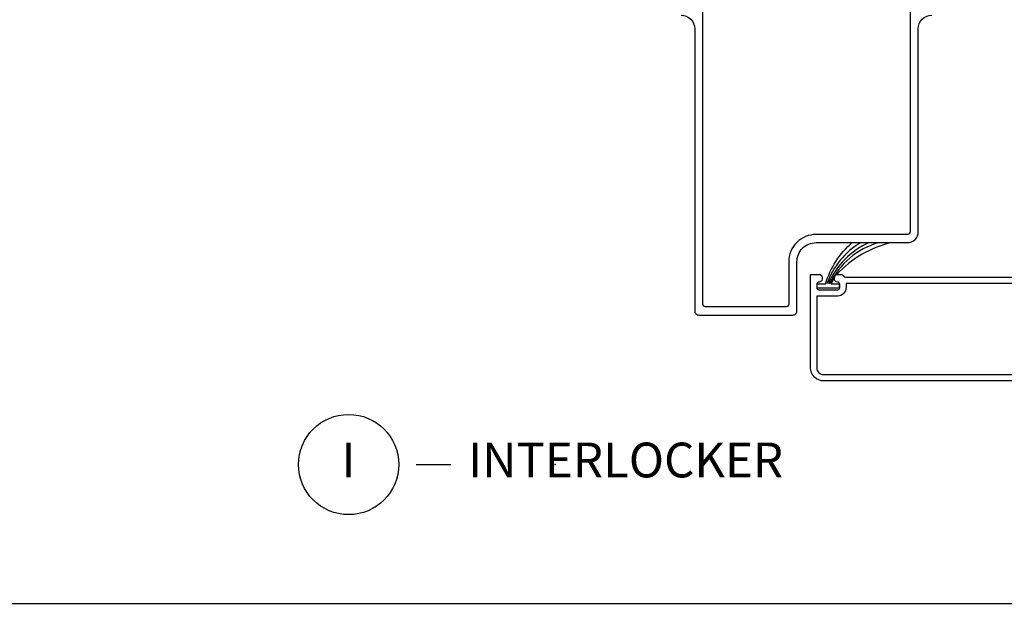
# Model space of a CAD drawing. Units: inches. Extents: x 0 to 201, y 0 to 129.
# Drawn here: x 10 to 17, y 32 to 36 of the extents above; entities that cross this region are included whole.
import ezdxf

# ---------------------------------------------------------------- set-up
doc = ezdxf.new("R2010")
doc.units = ezdxf.units.IN
doc.header["$MEASUREMENT"] = 0
doc.layers.get('Defpoints').update_dxf_attribs({"color": 253})
for name, color, linetype in [('ZP-ANNO-DIMS-DWNLD', 2, 'Continuous'), ('ZP-ANNO-TITL', 44, 'Continuous'), ('ZP-SECT-ALUM', 63, 'Continuous'), ('ZP-SECT-WSTP', 40, 'Continuous')]:
    doc.layers.add(name, color=color, linetype=linetype)
doc.layers.add('ZP-ANNO-NPLT', color=7, linetype='Continuous', plot=False)
doc.styles.get("Standard").update_dxf_attribs({"font": 'arial.ttf'})
doc.dimstyles.new('Frame Make Height and Width', dxfattribs={"dimtxt": 0.25, "dimasz": 0.125, "dimexe": 0.09375, "dimexo": 0.25, "dimgap": 0.0875, "dimtad": 0, "dimdec": 4, "dimzin": 10, "dimdsep": 46, "dimlunit": 5, "dimtxsty": 'Standard', "dimblk": 'ARCHTICK', "dimblk1": 'ARCHTICK', "dimblk2": 'Z_Arch Tick', "dimcen": 0.09, "dimclrd": 256, "dimclre": 256, "dimclrt": 255, "dimadec": 3, "dimazin": 2, "dimtfac": 0.75, "dimtdec": 4, "dimtofl": 0, "dimtmove": 2, "dimatfit": 3, "dimfxl": 1, "dimfrac": 2, "dimtolj": 1, "dimtzin": 0, "dimlwd": -1, "dimlwe": -1, "dimarcsym": 0})

# ---------------------------------------------------------------- blocks, each defined once
blk = doc.blocks.new('109DCN - Cut Name Interlock (I)')
at = {"layer": 'ZP-ANNO-NPLT'}
blk.add_point((0, 0), dxfattribs=at)
at = {"layer": 'ZP-ANNO-TITL'}
blk.add_lwpolyline([(-0.25, 0), (-0.1875, 0)], dxfattribs=at)
blk.add_circle((-0.37125, 0), 0.09, dxfattribs=at)
at = {"layer": 'ZP-ANNO-TITL', "char_height": 0.0625}
for s, insert, width, attachment_point in [('I', (-0.37125, 0), 0.1375, 5), ('INTERLOCKER', (-0.15625, 0), 1.125, 4)]:
    blk.add_mtext(s, dxfattribs=dict(at, insert=insert, width=width, attachment_point=attachment_point))
blk = doc.blocks.new('_ArchTick')
at = {"color": 0, "linetype": 'ByBlock', "const_width": 0.15}
blk.add_lwpolyline([(-0.5, -0.5), (0.5, 0.5)], dxfattribs=at)
blk = doc.blocks.new('*D124')
at = {"layer": 'Defpoints', "color": 0}
for p in [(3.5, 33.6875), (34.7662, 33.6875), (3.5, 31.6875)]:
    blk.add_point(p, dxfattribs=at)
at = {"layer": 'ZP-ANNO-DIMS-DWNLD'}
for p, q in [((3.5, 33.6458), (3.5, 31.6719)), ((34.7662, 33.6458), (34.7662, 31.6719)), ((3.5, 31.6875), (18.9179, 31.6875)), ((34.7662, 31.6875), (19.3483, 31.6875))]:
    blk.add_line(p, q, dxfattribs=at)
at = {"layer": 'ZP-ANNO-DIMS-DWNLD', "xscale": 0.0208333333333333, "yscale": 0.0208333333333333, "zscale": 0.0208333333333333, "rotation": 180}
blk.add_blockref('_ArchTick', (3.5, 31.6875), dxfattribs=at)
at = {"layer": 'ZP-ANNO-DIMS-DWNLD', "xscale": 0.0208333333333333, "yscale": 0.0208333333333333, "zscale": 0.0208333333333333}
blk.add_blockref('_ArchTick', (34.7662, 31.6875), dxfattribs=at)
at = {"layer": 'ZP-ANNO-DIMS-DWNLD', "color": 255, "insert": (19.1331, 31.6875), "char_height": 0.041667, "attachment_point": 5}
blk.add_mtext('\\A1;FRAME WIDTH', dxfattribs=at)
blk = doc.blocks.new('Z_Arch Tick')
at = {"color": 0, "linetype": 'ByBlock', "const_width": 0.15}
blk.add_lwpolyline([(-0.5, -0.5), (0.5, 0.5)], dxfattribs=at)
blk = doc.blocks.new('MEETING STILE(VENT) - 101CS Vin25 LS PR SPD 2GP Lifestyle Reserve SQ (Dual .75 in 3mm IG) OXO VJMX')
at = {"layer": 'ZP-SECT-ALUM', "linetype": 'Continuous', "flags": 128}
for points in [[(2.1859, 0.901, -0.414214), (2.088, 0.8031), (0.0606, 0.8031, 0.414214), (0.0312, 0.7737), (0.0312, 0.0979, 0.414214), (0.0606, 0.0686), (0.4142, 0.0686, -0.414214), (0.5513, -0.0686), (0.5513, -0.7247, 0.414214), (0.6297, -0.8031), (2.088, -0.8031, -0.414214), (2.1859, -0.901, 0.414214)], [(2.5269, -0.7443), (0.6297, -0.7443, -0.414214), (0.6101, -0.7247), (0.6101, -0.0686, 0.414214), (0.4142, 0.1273), (0.1096, 0.1273, -0.414214), (0.09, 0.1469), (0.09, 0.7247, -0.414214), (0.1096, 0.7443), (2.5269, 0.7443, 0.681899)], [(-0.442, -1.9344), (-0.442, -0.1244, -0.42472), (-0.347, -0.0294), (0.318, -0.0294, -0.414214), (0.323, -0.0344), (0.323, -0.0919, -0.414214), (0.303, -0.1119), (0.288, -0.1119, -0.414214), (0.268, -0.0919), (0.268, -0.0894, 0.414214), (0.253, -0.0744), (0.228, -0.0744, 0.414214), (0.213, -0.0894), (0.213, -0.2244, 0.414214), (0.228, -0.2394), (0.253, -0.2394, 0.414214), (0.268, -0.2244), (0.268, -0.2219, -0.414214), (0.288, -0.2019), (0.303, -0.2019, -0.414214), (0.323, -0.2219), (0.323, -0.2511, -0.317837), (0.313, -0.2653, 0.317837), (0.303, -0.2794), (0.303, -1.7544, 0.317837)]]:
    blk.add_lwpolyline(points, format="xyb", dxfattribs=at)
blk.add_lwpolyline([(-0.397, -1.9344, 0.431598), (-0.347, -1.9844), (0.098, -1.9844), (0.098, -1.8644, -0.414214), (0.193, -1.7694), (0.258, -1.7694), (0.258, -0.2844), (0.228, -0.2844, -0.414214), (0.168, -0.2244), (0.168, -0.0744), (-0.347, -0.0744, 0.45531), (-0.397, -0.1244)], format="xyb", close=True, dxfattribs=at)
at = {"layer": 'ZP-SECT-WSTP'}
blk.add_lwpolyline([(0.3, -0.2019, 0.058546), (0.2551, -0.1772), (0.2551, -0.235), (0.2251, -0.235), (0.2251, -0.0776), (0.2551, -0.0776), (0.2551, -0.1369, -0.140665), (0.5513, -0.3274)], format="xyb", dxfattribs=at)
for centre, radius, start, end in [((0.0682, -0.678), 0.5629, 30.88894, 70.6071), ((0.0335, -0.6772), 0.5654, 23.63617, 66.91852), ((0.0103, -0.674), 0.5629, 16.05866, 64.21504), ((-0.2068, -0.7895), 0.7794, 13.35502, 47.23307)]:
    blk.add_arc(centre, radius, start, end, dxfattribs=at)

msp = doc.modelspace()

# ---------------------------------------------------------------- block references
at = {"rotation": 90.00000000000003}
msp.add_blockref('MEETING STILE(VENT) - 101CS Vin25 LS PR SPD 2GP Lifestyle Reserve SQ (Dual .75 in 3mm IG) OXO VJMX', (15.43, 33.730419), dxfattribs=at)
at = {"xscale": 4, "yscale": 4, "zscale": 4}
msp.add_blockref('109DCN - Cut Name Interlock (I)', (13.62533, 32.6875), dxfattribs=at)

# ---------------------------------------------------------------- dimensions: what is measured, and where the dimension line sits
at = {"layer": 'ZP-ANNO-DIMS-DWNLD'}
dim = msp.add_linear_dim(base=(3.5, 31.6875), p1=(34.766204, 33.6875), p2=(3.5, 33.6875), text='FRAME WIDTH', dimstyle='Frame Make Height and Width', override={"dimscale": 0.166667, "dimlfac": 6, "dimpost": '"\\X'}, dxfattribs=at)
dim.commit()
dim.dimension.update_dxf_attribs({"geometry": '*D124', "text_midpoint": (19.133102, 31.6875)})

doc.saveas('drawing.dxf')
